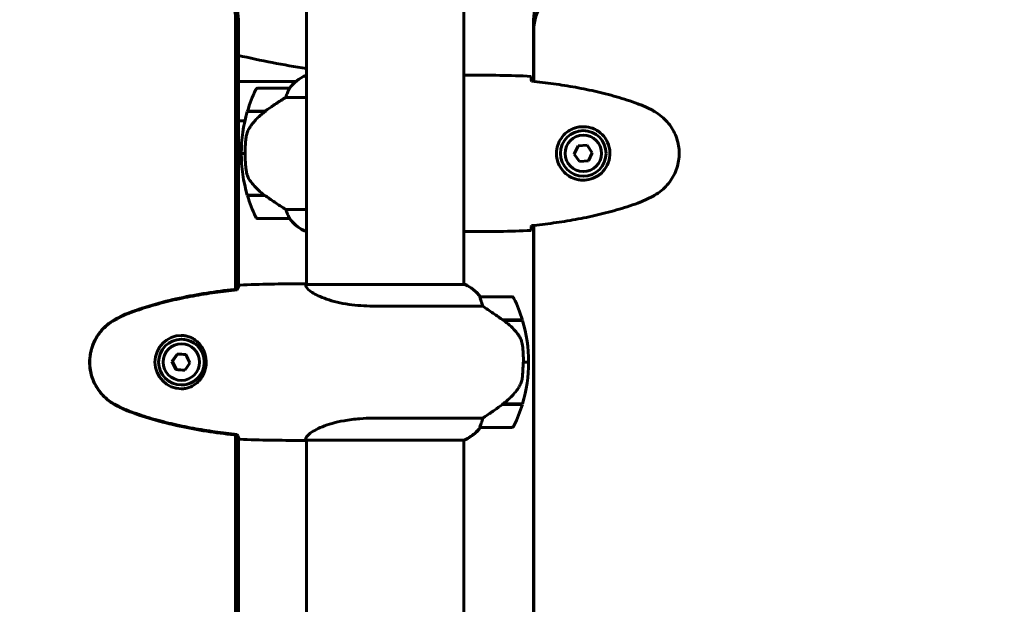
# Model space of a CAD drawing. Units: millimetres. Extents: x 3281 to 12435, y -1448 to 12609.
# Drawn here: x 7770 to 8147, y 5355 to 5579 of the extents above; entities that cross this region are included whole.
import ezdxf

# ---------------------------------------------------------------- set-up
doc = ezdxf.new("R2010")
doc.units = ezdxf.units.MM
doc.header["$LTSCALE"] = 50
doc.layers.add('Widoczne (ISO)', color=7, linetype='Continuous', lineweight=60)
doc.layers.add('Wymiar (ISO)', color=7, linetype='Continuous', lineweight=18, true_color=0x00803f)
doc.styles.add('Tekst etykiety (ISO)', font='tahoma.ttf')
doc.dimstyles.new('Domyślne (ISO)', dxfattribs={"dimscale": 50, "dimtxt": 3.5, "dimasz": 2.5, "dimexe": 3.175, "dimexo": 0, "dimgap": 0.762, "dimtad": 1, "dimtoh": 1, "dimdec": 0, "dimrnd": 1e-08, "dimzin": 0, "dimtxsty": 'Tekst etykiety (ISO)', "dimcen": 0.09, "dimdle": 10, "dimclrd": 256, "dimclre": 256, "dimclrt": 256, "dimadec": 0, "dimazin": 0, "dimtfac": 0.714286, "dimtdec": 0, "dimtmove": 0, "dimatfit": 3, "dimfxl": 0, "dimtolj": 1, "dimtzin": 0, "dimlwd": -1, "dimlwe": -1, "dimarcsym": 0})

# ---------------------------------------------------------------- blocks, each defined once
blk = doc.blocks.new('*D4')
at = {"layer": 'Defpoints', "color": 0, "transparency": 16777216}
for p in [(5587.58, 8237.79), (3504.78, 2201.14), (7785.2, 2201.14)]:
    blk.add_point(p, dxfattribs=at)
at = {"layer": 'Wymiar (ISO)', "transparency": 16777216}
for p, q in [((5587.58, 8237.79), (3346.03, 8237.79)), ((3504.78, 8112.79), (3504.78, 2326.14)), ((7785.2, 2201.14), (3346.03, 2201.14))]:
    blk.add_line(p, q, dxfattribs=at)
for points in [[(3483.95, 8112.79), (3525.61, 8112.79), (3504.78, 8237.79)], [(3483.95, 2326.14), (3525.61, 2326.14), (3504.78, 2201.14)]]:
    blk.add_solid(points, dxfattribs=at)
at = {"layer": 'Wymiar (ISO)', "transparency": 16777216, "insert": (3284.39, 5219.46), "char_height": 175, "attachment_point": 2, "rotation": 90, "style": 'Tekst etykiety (ISO)'}
blk.add_mtext('\\A1;6037', dxfattribs=at)

msp = doc.modelspace()

# ---------------------------------------------------------------- linework, layer by layer
at = {"layer": 'Widoczne (ISO)'}
for p, q in [((7879.58, 5603.04), (7879.58, 5477.36)), ((7939.88, 5603.04), (7939.88, 5477.36)), ((7852.38, 5475.56), (7852.38, 5578.88)), ((7853.48, 5578.88), (7853.48, 5476.52)), ((7966.68, 5578.88), (7966.68, 5555.24)), ((7966.73, 5574.35), (7966.73, 5555.23)), ((7879.58, 5557.54), (7879.31, 5557.54)), ((7942.17, 5557.64), (7940.42, 5557.64)), ((7853.48, 5555.14), (7875.48, 5555.14)), ((7873.08, 5552.64), (7861.08, 5552.64)), ((7871.67, 5549.12), (7879.58, 5549.12)), ((7856.9, 5543.64), (7863.68, 5543.64)), ((7856.96, 5543.84), (7863.78, 5543.84)), ((7862.03, 5543.84), (7862.03, 5543.64)), ((7862.14, 5543.64), (7862.14, 5543.84)), ((7862.4, 5543.84), (7862.4, 5543.64)), ((7862.46, 5543.84), (7862.46, 5543.64)), ((7862.99, 5543.64), (7862.99, 5543.84)), ((7863.21, 5543.84), (7863.21, 5543.64)), ((7863.7, 5543.84), (7863.7, 5543.65)), ((7863.78, 5543.84), (7863.97, 5543.84)), ((7855.99, 5540.14), (7853.48, 5540.14)), ((7856.08, 5527.64), (7854.58, 5527.64)), ((7854.58, 5527.64), (7856.08, 5527.64)), ((7983.77, 5530.49), (7982.27, 5527.37)), ((7982.27, 5527.37), (7984.23, 5524.51)), ((7987.22, 5530.76), (7983.77, 5530.49)), ((7989.18, 5527.9), (7987.22, 5530.76)), ((7987.68, 5524.78), (7989.18, 5527.9)), ((7984.23, 5524.51), (7987.68, 5524.78)), ((7863.5, 5511.64), (7856.9, 5511.64)), ((7863.78, 5511.44), (7856.96, 5511.44)), ((7862.03, 5511.64), (7862.03, 5511.44)), ((7862.14, 5511.44), (7862.14, 5511.64)), ((7862.4, 5511.64), (7862.4, 5511.44)), ((7862.46, 5511.64), (7862.46, 5511.44)), ((7862.99, 5511.44), (7862.99, 5511.64)), ((7863.21, 5511.64), (7863.21, 5511.44)), ((7863.7, 5511.49), (7863.7, 5511.44)), ((7879.58, 5506.15), (7871.67, 5506.15)), ((7861.08, 5502.64), (7873.08, 5502.64)), ((7879.03, 5497.91), (7879.58, 5497.91)), ((7879.31, 5497.73), (7879.58, 5497.73)), ((7942.17, 5497.64), (7940.42, 5497.64)), ((7966.68, 5500.04), (7966.68, 4915.24)), ((7966.73, 5500.04), (7966.73, 4915.23)), ((7877.37, 5477.64), (7879.08, 5477.64)), ((7879.11, 5477.64), (7879.08, 5477.64)), ((7879.15, 5477.64), (7879.11, 5477.64)), ((7940.34, 5477.36), (7879.42, 5477.36)), ((7940.05, 5477.54), (7939.88, 5477.54)), ((7940.14, 5477.54), (7940.05, 5477.54)), ((7958.26, 5472.64), (7946.26, 5472.64)), ((7905.08, 5469.12), (7947.17, 5469.12)), ((7954.84, 5463.84), (7962.37, 5463.84)), ((7954.92, 5463.78), (7954.92, 5463.84)), ((7955.13, 5463.64), (7962.43, 5463.64)), ((7955.56, 5463.84), (7955.56, 5463.64)), ((7955.75, 5463.84), (7955.75, 5463.64)), ((7956.43, 5463.64), (7956.43, 5463.84)), ((7956.68, 5463.84), (7956.68, 5463.64)), ((7956.93, 5463.84), (7956.93, 5463.64)), ((7957.23, 5463.64), (7957.23, 5463.84)), ((7957.31, 5463.84), (7957.31, 5463.64)), ((7831.72, 5456.39), (7831.64, 5456.39)), ((7830.13, 5450.74), (7828.21, 5447.87)), ((7828.02, 5447.87), (7828.21, 5447.87)), ((7828.21, 5447.87), (7829.73, 5444.76)), ((7829.54, 5444.76), (7829.73, 5444.76)), ((7829.73, 5444.76), (7833, 5444.54)), ((7962.79, 5447.64), (7962.66, 5447.64)), ((7964.76, 5447.64), (7962.79, 5447.64)), ((7962.79, 5447.64), (7964.76, 5447.64)), ((7831.72, 5438.89), (7831.64, 5438.89)), ((7954.84, 5431.44), (7954.59, 5431.44)), ((7962.37, 5431.44), (7954.84, 5431.44)), ((7962.43, 5431.64), (7954.88, 5431.64)), ((7954.92, 5431.44), (7954.92, 5431.64)), ((7955.56, 5431.64), (7955.56, 5431.44)), ((7955.75, 5431.64), (7955.75, 5431.44)), ((7956.43, 5431.44), (7956.43, 5431.64)), ((7956.68, 5431.64), (7956.68, 5431.44)), ((7956.93, 5431.64), (7956.93, 5431.44)), ((7957.23, 5431.44), (7957.23, 5431.64)), ((7957.31, 5431.64), (7957.31, 5431.44)), ((7947.17, 5426.15), (7905.08, 5426.15)), ((7946.26, 5422.64), (7958.26, 5422.64)), ((7852.38, 4995.56), (7852.38, 5419.71)), ((7853.48, 5418.75), (7853.48, 4996.52)), ((7877.37, 5417.64), (7879.08, 5417.64)), ((7879.08, 5417.64), (7879.11, 5417.64)), ((7879.11, 5417.64), (7879.15, 5417.64)), ((7879.39, 5417.73), (7940.05, 5417.73)), ((7879.58, 5417.73), (7879.58, 5237.36)), ((7939.88, 5417.73), (7939.88, 5237.54))]:
    msp.add_line(p, q, dxfattribs=at)
for radius in [8.75, 7]:
    msp.add_circle((7985.73, 5527.64), radius, dxfattribs=at)
for centre, radius, start, end in [((8024.73, 4822.64), 901.85, 0, 90), ((8024.73, 4822.64), 868.15, 0, 90), ((7986.68, 5578.88), 20, 120.8639, 180), ((7986.73, 5574.35), 20, 135, 180), ((7927.3, 5879.49), 322.83, 256.7826, 261.499), ((7885.82, 5542.92), 16, 113.9755, 142.6307), ((7885.82, 5542.92), 16, 115.9828, 142.6307), ((7910.69, 5527.64), 56.11, 154.1852, 163.2199), ((7861.08, 5551.64), 1, 90, 154.1852), ((7873.08, 5551.64), 1, 88.5824, 90), ((7910.69, 5527.64), 56.11, 163.433, 180), ((7910.69, 5527.64), 56.11, 180, 196.567), ((7910.69, 5527.64), 56.11, 196.7801, 205.8148), ((7861.08, 5503.64), 1, 205.8148, 270), ((7873.08, 5503.64), 1, 270, 271.4176), ((7885.82, 5512.35), 16, 217.3693, 246.0245), ((7885.82, 5512.35), 16, 217.3693, 244.0172), ((7879.03, 5498.41), 0.5, 244.0172, 270), ((7879.03, 5498.14), 0.5, 305.3151, 333.6624), ((7933.63, 5462.92), 16, 37.3707, 66.0245), ((7946.26, 5471.64), 1, 90, 92.4902), ((7958.26, 5471.64), 1, 25.8148, 90), ((7908.65, 5447.64), 56.11, 16.7801, 25.8148), ((7908.65, 5447.64), 56.11, 0, 16.567), ((7908.65, 5447.64), 56.11, 343.433, 0), ((7908.65, 5447.64), 56.11, 334.1852, 343.2199), ((7933.63, 5432.35), 16, 295.9828, 322.6293), ((7946.26, 5423.64), 1, 267.5098, 270), ((7958.26, 5423.64), 1, 270, 334.1852), ((7940.43, 5418.41), 0.5, 273.7399, 295.9828)]:
    msp.add_arc(centre, radius, start, end, dxfattribs=at)
for centre, major_axis, ratio, start_param, end_param in [((7832.43, 5578.88), (0, -20), 0.997273, 1.570796, 2.602917), ((7833.54, 5578.88), (0, 20), 0.997273, 4.712389, 5.744509), ((7865.29, 5543.18), (12.43, 8.81), 0.085302, 1.617054, 1.638925), ((7879.11, 5477.14), (-0.222, 0.448), 0.998346, 4.712389, 5.823507), ((7879.11, 5477.14), (0, 0.5), 0.997273, 5.172067, 6.283185), ((7940.34, 5477.14), (0.222, 0.448), 0.998346, 1.076043, 1.570796), ((7933.57, 5462.92), (0, -16), 0.997273, 2.223036, 2.723141), ((7940.34, 5476.86), (0.218, 0.449), 0.998319, 0, 0.453486), ((7933.57, 5462.92), (0, -16), 0.997273, 2.223036, 2.688107), ((7831.72, 5447.64), (0, 10.25), 0.997273, 0.010416, 3.131155), ((7831.72, 5447.64), (0, -8.75), 0.997273, 0, 3.141593), ((7829.65, 5449.31), (5.14, 7.62), 0.061241, 1.42245, 1.801687), ((7832.34, 5450.63), (9.17, -0.63), 0.005045, 4.449075, 4.828312), ((7834.82, 5448.95), (4.05, -8.25), 0.066286, 4.490248, 4.869485), ((7829.45, 5446.32), (-4.05, 8.25), 0.066286, 1.348655, 1.727892), ((7831.93, 5444.64), (-9.17, 0.63), 0.005045, 1.307482, 1.686719), ((7834.62, 5445.96), (-5.14, -7.62), 0.061241, 4.564043, 4.94328), ((7954.4, 5432.08), (-12.37, -8.84), 0.042368, 1.556925, 1.578803), ((7933.57, 5432.35), (0, 16), 0.997273, 3.560044, 4.06015), ((7933.57, 5432.35), (0, 16), 0.997273, 3.595078, 4.06015), ((7879.11, 5418.14), (0, -0.5), 0.997273, 0, 0.616365), ((7879.11, 5418.14), (0.288, -0.408), 0.999095, 5.666821, 6.283185)]:
    msp.add_ellipse(centre, major_axis=major_axis, ratio=ratio, start_param=start_param, end_param=end_param, dxfattribs=at)
for major_axis in [(0, 8.75), (0, 7)]:
    msp.add_ellipse((7831.64, 5447.64), major_axis=major_axis, ratio=0.997273, dxfattribs=at)
for points, knots in [([(7939.88, 5557.55), (7940.12, 5557.61), (7940.3, 5557.64), (7940.42, 5557.64), (7940.42, 5557.64), (7940.42, 5557.64)], [2.936644, 2.936644, 2.936644, 2.936644, 3.1347187, 3.1347187, 3.136385, 3.136385, 3.136385, 3.136385]), ([(7965.73, 5557.17), (7965.74, 5556.94), (7965.76, 5556.63), (7965.79, 5556.04), (7965.8, 5555.82), (7965.81, 5555.59)], [34.7828406, 34.7828406, 34.7828406, 34.7828406, 35.3783959, 35.3783959, 35.6691337, 35.6691337, 35.6691337, 35.6691337]), ([(8007.59, 5546.3), (8004.92, 5547.3), (8002.2, 5548.2), (7996.73, 5549.84), (7993.96, 5550.57), (7988.39, 5551.87), (7985.59, 5552.45), (7979.96, 5553.47), (7977.13, 5553.92), (7971.47, 5554.7), (7968.65, 5555.04), (7965.82, 5555.33)], [0, 0, 0, 0, 0.849868, 0.849868, 1.699736, 1.699736, 2.549604, 2.549604, 3.399472, 3.399472, 4.249236, 4.249236, 4.249236, 4.249236]), ([(7872.88, 5552.07), (7872.7, 5551.74), (7872.51, 5551.35), (7872.09, 5550.37), (7871.87, 5549.77), (7871.67, 5549.12)], [0, 0, 0, 0, 0.2028161, 0.2028161, 0.4461333, 0.4461333, 0.4461333, 0.4461333]), ([(7873.1, 5552.64), (7873.1, 5552.64), (7873.1, 5552.64), (7873.11, 5552.63), (7873.12, 5552.61), (7873.09, 5552.51), (7873.07, 5552.45), (7872.99, 5552.29), (7872.94, 5552.2), (7872.88, 5552.07)], [0, 0, 0, 0, 0.0892681, 0.0892681, 0.2434802, 0.2434802, 0.344433, 0.344433, 0.4329441, 0.4329441, 0.4329441, 0.4329441]), ([(7871.67, 5549.12), (7871.36, 5548.93), (7871.04, 5548.72), (7869.56, 5547.77), (7868.29, 5546.94), (7865.92, 5545.34), (7864.84, 5544.59), (7863.78, 5543.84)], [-2.553905, -2.553905, -2.553905, -2.553905, -2.410923, -2.410923, -1.933986, -1.933986, -1.54469, -1.54469, -1.54469, -1.54469]), ([(8013.02, 5543.7), (8012.68, 5543.9), (8012.33, 5544.1), (8011.62, 5544.48), (8011.27, 5544.66), (8010.55, 5545.02), (8010.19, 5545.2), (8009.46, 5545.53), (8009.09, 5545.7), (8008.35, 5546.01), (8007.97, 5546.16), (8007.59, 5546.3)], [0, 0, 0, 0, 0.1171077, 0.1171077, 0.2342154, 0.2342154, 0.351323, 0.351323, 0.4684307, 0.4684307, 0.5855384, 0.5855384, 0.5855384, 0.5855384]), ([(7863.69, 5543.64), (7863.21, 5543.3), (7862.74, 5542.93), (7861.83, 5542.17), (7861.39, 5541.77), (7860.56, 5540.96), (7860.16, 5540.54), (7859.4, 5539.68), (7859.03, 5539.23), (7858.35, 5538.32), (7858.03, 5537.86), (7857.73, 5537.38)], [0, 0, 0, 0, 0.1751235, 0.1751235, 0.3502469, 0.3502469, 0.5253704, 0.5253704, 0.7004938, 0.7004938, 0.8756173, 0.8756173, 0.8756173, 0.8756173]), ([(8013.02, 5511.57), (8013.96, 5512.11), (8014.87, 5512.73), (8016.51, 5514.09), (8017.26, 5514.81), (8018.6, 5516.33), (8019.2, 5517.14), (8020.26, 5518.83), (8020.71, 5519.71), (8021.47, 5521.51), (8021.77, 5522.44), (8022.23, 5524.33), (8022.38, 5525.29), (8022.53, 5527.22), (8022.52, 5528.18), (8022.36, 5530.1), (8022.21, 5531.06), (8021.74, 5532.94), (8021.43, 5533.86), (8020.67, 5535.64), (8020.22, 5536.51), (8019.17, 5538.17), (8018.58, 5538.96), (8017.27, 5540.45), (8016.55, 5541.15), (8014.92, 5542.5), (8013.99, 5543.15), (8013.02, 5543.7)], [0, 0, 0, 0, 0.309737, 0.309737, 0.601073, 0.601073, 0.885288, 0.885288, 1.162586, 1.162586, 1.437627, 1.437627, 1.709863, 1.709863, 1.980965, 1.980965, 2.253779, 2.253779, 2.525671, 2.525671, 2.801201, 2.801201, 3.078831, 3.078831, 3.362527, 3.362527, 3.680704, 3.680704, 3.680704, 3.680704]), ([(7857.73, 5537.38), (7857.58, 5537.15), (7857.44, 5536.9), (7857.19, 5536.39), (7857.07, 5536.13), (7856.87, 5535.6), (7856.78, 5535.32), (7856.62, 5534.76), (7856.56, 5534.48), (7856.45, 5533.9), (7856.41, 5533.61), (7856.38, 5533.33)], [0, 0, 0, 0, 0.0831461, 0.0831461, 0.1662923, 0.1662923, 0.2494384, 0.2494384, 0.3325845, 0.3325845, 0.4157306, 0.4157306, 0.4157306, 0.4157306]), ([(7985.36, 5517.39), (7984.67, 5517.42), (7984, 5517.51), (7982.33, 5517.91), (7981.38, 5518.3), (7980.01, 5519.11), (7979.53, 5519.45), (7978.22, 5520.56), (7977.46, 5521.45), (7976.42, 5523.26), (7976.07, 5524.07), (7975.52, 5526.09), (7975.41, 5527.33), (7975.61, 5529.57), (7975.85, 5530.56), (7976.62, 5532.47), (7977.16, 5533.36), (7978.45, 5534.93), (7979.19, 5535.6), (7980.49, 5536.46), (7980.99, 5536.74), (7982.03, 5537.21), (7982.57, 5537.41), (7983.78, 5537.72), (7984.45, 5537.83), (7986.28, 5537.93), (7987.47, 5537.81), (7989.45, 5537.22), (7990.24, 5536.88), (7991.96, 5535.85), (7992.84, 5535.1), (7994.18, 5533.5), (7994.69, 5532.69), (7995.62, 5530.63), (7995.92, 5529.3), (7996.01, 5526.66), (7995.79, 5525.3), (7994.86, 5522.8), (7994.13, 5521.62), (7992.2, 5519.55), (7990.92, 5518.68), (7988.48, 5517.69), (7987.35, 5517.46), (7985.96, 5517.38), (7985.65, 5517.38), (7985.36, 5517.39)], [-6.909916, -6.909916, -6.909916, -6.909916, -6.678187, -6.678187, -6.307421, -6.307421, -6.099272, -6.099272, -5.691755, -5.691755, -5.410793, -5.410793, -5.04443, -5.04443, -4.733913, -4.733913, -4.389128, -4.389128, -4.031248, -4.031248, -3.824879, -3.824879, -3.618512, -3.618512, -3.383004, -3.383004, -3.001582, -3.001582, -2.738223, -2.738223, -2.395647, -2.395647, -2.112934, -2.112934, -1.715272, -1.715272, -1.315068, -1.315068, -0.909692, -0.909692, -0.460238, -0.460238, -0.101058, -0.101058, 0, 0, 0, 0]), ([(7856.38, 5533.33), (7856.36, 5533.15), (7856.34, 5532.96), (7856.29, 5532.44), (7856.26, 5532.08), (7856.2, 5531.28), (7856.17, 5530.84), (7856.12, 5529.89), (7856.1, 5529.39), (7856.08, 5528.46), (7856.08, 5528.04), (7856.08, 5527.64), (7856.08, 5527.37), (7856.08, 5527.1), (7856.09, 5526.4), (7856.1, 5525.99), (7856.12, 5525.39), (7856.13, 5525.18), (7856.16, 5524.58), (7856.18, 5524.23), (7856.22, 5523.63), (7856.24, 5523.38), (7856.29, 5522.79), (7856.32, 5522.49), (7856.38, 5521.95), (7856.4, 5521.71), (7856.44, 5521.41), (7856.45, 5521.32), (7856.46, 5521.23)], [6.914575, 6.914575, 6.914575, 6.914575, 7.025602, 7.025602, 7.185634, 7.185634, 7.334276, 7.334276, 7.470354, 7.470354, 7.570079, 7.570079, 7.570079, 7.635772, 7.635772, 7.74088, 7.74088, 7.801274, 7.801274, 7.91791, 7.91791, 8.016058, 8.016058, 8.170389, 8.170389, 8.327265, 8.327265, 8.406835, 8.406835, 8.406835, 8.406835]), ([(7857.93, 5517.21), (7857.55, 5517.75), (7857.23, 5518.36), (7856.72, 5519.73), (7856.55, 5520.45), (7856.46, 5521.23)], [0, 0, 0, 0, 0.2223532, 0.2223532, 0.4551306, 0.4551306, 0.4551306, 0.4551306]), ([(7857.93, 5517.21), (7858.29, 5516.69), (7858.68, 5516.18), (7860.41, 5514.12), (7861.91, 5512.77), (7863.5, 5511.64)], [0.5724832, 0.5724832, 0.5724832, 0.5724832, 0.6422282, 0.6422282, 0.8608733, 0.8608733, 0.8608733, 0.8608733]), ([(7863.5, 5511.64), (7864.79, 5510.71), (7866.14, 5509.78), (7868.15, 5508.43), (7868.86, 5507.96), (7870.3, 5507.02), (7871.02, 5506.56), (7871.67, 5506.15)], [0, 0, 0, 0, 0.481827, 0.481827, 0.74882, 0.74882, 1.050013, 1.050013, 1.050013, 1.050013]), ([(7965.82, 5499.95), (7968.65, 5500.24), (7971.47, 5500.57), (7977.13, 5501.35), (7979.96, 5501.8), (7985.59, 5502.82), (7988.39, 5503.4), (7993.96, 5504.71), (7996.73, 5505.43), (8002.2, 5507.07), (8004.92, 5507.97), (8007.59, 5508.97)], [5.523572, 5.523572, 5.523572, 5.523572, 6.373336, 6.373336, 7.223204, 7.223204, 8.073072, 8.073072, 8.92294, 8.92294, 9.772808, 9.772808, 9.772808, 9.772808]), ([(8007.59, 5508.97), (8007.97, 5509.11), (8008.35, 5509.26), (8009.09, 5509.58), (8009.46, 5509.74), (8010.19, 5510.07), (8010.55, 5510.25), (8011.27, 5510.61), (8011.62, 5510.79), (8012.33, 5511.17), (8012.68, 5511.37), (8013.02, 5511.57)], [0, 0, 0, 0, 0.1171077, 0.1171077, 0.2342154, 0.2342154, 0.351323, 0.351323, 0.4684307, 0.4684307, 0.5855384, 0.5855384, 0.5855384, 0.5855384]), ([(7871.67, 5506.15), (7871.82, 5505.65), (7871.99, 5505.17), (7872.41, 5504.14), (7872.66, 5503.62), (7872.88, 5503.2)], [0.0001663, 0.0001663, 0.0001663, 0.0001663, 0.190884, 0.190884, 0.4484016, 0.4484016, 0.4484016, 0.4484016]), ([(7872.88, 5503.2), (7872.93, 5503.09), (7873.01, 5502.95), (7873.11, 5502.71), (7873.12, 5502.67), (7873.11, 5502.64), (7873.11, 5502.64), (7873.1, 5502.64), (7873.1, 5502.64), (7873.1, 5502.64)], [0, 0, 0, 0, 0.0649331, 0.0649331, 0.1383366, 0.1383366, 0.1704192, 0.1704192, 0.1962839, 0.1962839, 0.1962839, 0.1962839]), ([(7939.88, 5497.79), (7939.9, 5497.78), (7939.92, 5497.77), (7940, 5497.74), (7940.06, 5497.72), (7940.15, 5497.69), (7940.19, 5497.68), (7940.25, 5497.66), (7940.27, 5497.66), (7940.31, 5497.65), (7940.32, 5497.64), (7940.42, 5497.64)], [9.2201552, 9.2201552, 9.2201552, 9.2201552, 9.259591, 9.259591, 9.3923584, 9.3923584, 9.5251257, 9.5251257, 9.5915094, 9.5915094, 9.6578931, 9.6578931, 9.6578931, 9.6578931]), ([(7939.88, 5497.72), (7940.12, 5497.66), (7940.3, 5497.64), (7940.42, 5497.64), (7940.42, 5497.64), (7940.42, 5497.64)], [2.936644, 2.936644, 2.936644, 2.936644, 3.1347187, 3.1347187, 3.136385, 3.136385, 3.136385, 3.136385]), ([(7965.81, 5499.68), (7965.8, 5499.45), (7965.79, 5499.23), (7965.76, 5498.64), (7965.74, 5498.33), (7965.73, 5498.1)], [9.0036319, 9.0036319, 9.0036319, 9.0036319, 9.2941564, 9.2941564, 9.8897117, 9.8897117, 9.8897117, 9.8897117]), ([(7853, 5475.32), (7850.18, 5475.03), (7847.37, 5474.7), (7841.73, 5473.92), (7838.91, 5473.47), (7833.3, 5472.45), (7830.5, 5471.87), (7824.94, 5470.57), (7822.19, 5469.84), (7816.72, 5468.2), (7814.02, 5467.3), (7811.35, 5466.3)], [5.524433, 5.524433, 5.524433, 5.524433, 6.373341, 6.373341, 7.223208, 7.223208, 8.073074, 8.073074, 8.922941, 8.922941, 9.772808, 9.772808, 9.772808, 9.772808]), ([(7853.11, 5475.64), (7846.13, 5474.91), (7839.14, 5473.9), (7825.21, 5471), (7818.23, 5469.08), (7811.49, 5466.53)], [0.051037, 0.051037, 0.051037, 0.051037, 2.160856, 2.160856, 4.32787, 4.32787, 4.32787, 4.32787]), ([(7853.09, 5475.59), (7853.18, 5475.82), (7853.26, 5476.04), (7853.53, 5476.63), (7853.7, 5476.94), (7853.88, 5477.17)], [9.0036319, 9.0036319, 9.0036319, 9.0036319, 9.2941564, 9.2941564, 9.8897117, 9.8897117, 9.8897117, 9.8897117]), ([(7879.58, 5477.61), (7879.41, 5477.63), (7879.27, 5477.64), (7879.15, 5477.64), (7879.15, 5477.64), (7879.15, 5477.64)], [3.0199428, 3.0199428, 3.0199428, 3.0199428, 3.1347187, 3.1347187, 3.136385, 3.136385, 3.136385, 3.136385]), ([(7905.08, 5469.12), (7901.92, 5469.12), (7898.82, 5469.34), (7892.68, 5470.23), (7889.76, 5470.94), (7884.92, 5472.6), (7883.06, 5473.52), (7880.54, 5475.17), (7879.85, 5475.88), (7879.3, 5476.81), (7879.26, 5477.1), (7879.29, 5477.31)], [0.155968, 0.155968, 0.155968, 0.155968, 1.115261, 1.115261, 2.198537, 2.198537, 3.266815, 3.266815, 4.24236, 4.24236, 4.896886, 4.896886, 4.896886, 4.896886]), ([(7879.4, 5477.36), (7879.4, 5477.36), (7879.4, 5477.36), (7879.39, 5477.36), (7879.38, 5477.36), (7879.37, 5477.36), (7879.36, 5477.35), (7879.34, 5477.35), (7879.32, 5477.34), (7879.3, 5477.33), (7879.29, 5477.32), (7879.29, 5477.31), (7879.29, 5477.31), (7879.29, 5477.31)], [-0.6769435, -0.6769435, -0.6769435, -0.6769435, -0.6754271, -0.6754271, -0.6691157, -0.6691157, -0.6591481, -0.6591481, -0.6186601, -0.6186601, -0.5430404, -0.5430404, -0.5428072, -0.5428072, -0.5428072, -0.5428072]), ([(7879.54, 5477.36), (7879.53, 5477.36), (7879.52, 5477.37), (7879.48, 5477.39), (7879.45, 5477.41), (7879.4, 5477.43), (7879.39, 5477.44), (7879.38, 5477.45), (7879.38, 5477.45), (7879.38, 5477.45)], [9.0695368, 9.0695368, 9.0695368, 9.0695368, 9.0910492, 9.0910492, 9.1881404, 9.1881404, 9.2852316, 9.2852316, 9.3037156, 9.3037156, 9.3037156, 9.3037156]), ([(7946.2, 5472.07), (7946.16, 5472.18), (7946.1, 5472.32), (7946.07, 5472.56), (7946.11, 5472.61), (7946.17, 5472.63), (7946.19, 5472.63), (7946.21, 5472.63), (7946.21, 5472.63), (7946.22, 5472.63)], [0, 0, 0, 0, 0.0649331, 0.0649331, 0.1383366, 0.1383366, 0.1704192, 0.1704192, 0.1754693, 0.1754693, 0.1754693, 0.1754693]), ([(7947.17, 5469.12), (7947.05, 5469.63), (7946.91, 5470.1), (7946.57, 5471.13), (7946.36, 5471.65), (7946.2, 5472.07)], [0.0001663, 0.0001663, 0.0001663, 0.0001663, 0.190884, 0.190884, 0.4484016, 0.4484016, 0.4484016, 0.4484016]), ([(7955.13, 5463.64), (7953.82, 5464.56), (7952.49, 5465.49), (7950.51, 5466.84), (7949.83, 5467.31), (7948.45, 5468.25), (7947.77, 5468.71), (7947.17, 5469.12)], [0, 0, 0, 0, 0.481827, 0.481827, 0.74882, 0.74882, 1.050013, 1.050013, 1.050013, 1.050013]), ([(7806.02, 5463.94), (7803.88, 5462.7), (7801.99, 5461.08), (7798.92, 5457.19), (7797.78, 5454.96), (7796.48, 5450.25), (7796.29, 5447.83), (7796.86, 5443.06), (7797.61, 5440.76), (7799.65, 5437.08), (7800.75, 5435.63), (7803.24, 5433.18), (7804.57, 5432.17), (7806.02, 5431.33)], [0.03914, 0.03914, 0.03914, 0.03914, 0.785446, 0.785446, 1.53395, 1.53395, 2.25925, 2.25925, 2.981422, 2.981422, 3.528263, 3.528263, 4.033004, 4.033004, 4.033004, 4.033004]), ([(7805.93, 5463.7), (7804.99, 5463.16), (7804.09, 5462.54), (7802.45, 5461.18), (7801.71, 5460.46), (7800.37, 5458.94), (7799.77, 5458.13), (7798.72, 5456.44), (7798.26, 5455.56), (7797.51, 5453.76), (7797.21, 5452.83), (7796.75, 5450.94), (7796.6, 5449.98), (7796.45, 5448.05), (7796.46, 5447.09), (7796.62, 5445.17), (7796.77, 5444.21), (7797.24, 5442.33), (7797.55, 5441.41), (7798.31, 5439.63), (7798.76, 5438.76), (7799.8, 5437.1), (7800.39, 5436.31), (7801.7, 5434.82), (7802.42, 5434.12), (7804.05, 5432.77), (7804.97, 5432.13), (7805.93, 5431.57)], [0, 0, 0, 0, 0.309685, 0.309685, 0.600999, 0.600999, 0.88522, 0.88522, 1.162552, 1.162552, 1.437648, 1.437648, 1.709953, 1.709953, 1.981134, 1.981134, 2.254025, 2.254025, 2.525987, 2.525987, 2.801579, 2.801579, 3.079244, 3.079244, 3.362959, 3.362959, 3.680704, 3.680704, 3.680704, 3.680704]), ([(7811.35, 5466.3), (7810.97, 5466.16), (7810.6, 5466.01), (7809.86, 5465.7), (7809.49, 5465.53), (7808.76, 5465.2), (7808.4, 5465.02), (7807.68, 5464.66), (7807.33, 5464.48), (7806.63, 5464.1), (7806.28, 5463.9), (7805.93, 5463.7)], [0, 0, 0, 0, 0.1171077, 0.1171077, 0.2342154, 0.2342154, 0.351323, 0.351323, 0.4684307, 0.4684307, 0.5855384, 0.5855384, 0.5855384, 0.5855384]), ([(7811.49, 5466.53), (7810.53, 5466.18), (7809.59, 5465.77), (7807.77, 5464.9), (7806.88, 5464.44), (7806.02, 5463.94)], [0.0001517, 0.0001517, 0.0001517, 0.0001517, 0.3070421, 0.3070421, 0.6062661, 0.6062661, 0.6062661, 0.6062661]), ([(7960.86, 5458.06), (7960.48, 5458.58), (7960.07, 5459.09), (7958.27, 5461.15), (7956.73, 5462.5), (7955.13, 5463.64)], [0.5724832, 0.5724832, 0.5724832, 0.5724832, 0.6422282, 0.6422282, 0.8608733, 0.8608733, 0.8608733, 0.8608733]), ([(7831.51, 5457.89), (7832.01, 5457.89), (7832.5, 5457.85), (7833.52, 5457.68), (7834.04, 5457.55), (7835.11, 5457.18), (7835.65, 5456.93), (7836.44, 5456.47), (7836.71, 5456.3), (7837.23, 5455.92), (7837.48, 5455.72), (7837.95, 5455.29), (7838.17, 5455.07), (7838.78, 5454.41), (7839.15, 5453.93), (7839.76, 5452.96), (7840.01, 5452.48), (7840.42, 5451.55), (7840.57, 5451.11), (7840.82, 5450.24), (7840.91, 5449.82), (7841.04, 5449.01), (7841.09, 5448.61), (7841.13, 5447.83), (7841.13, 5447.45), (7841.09, 5446.69), (7841.05, 5446.31), (7840.93, 5445.55), (7840.85, 5445.17), (7840.65, 5444.4), (7840.52, 5444.01), (7840.21, 5443.22), (7840.02, 5442.82), (7839.58, 5442.01), (7839.32, 5441.6), (7838.71, 5440.78), (7838.35, 5440.37), (7837.53, 5439.58), (7837.06, 5439.21), (7836.29, 5438.71), (7836.02, 5438.55), (7835.45, 5438.26), (7835.16, 5438.13), (7834.35, 5437.81), (7833.82, 5437.66), (7832.7, 5437.44), (7832.11, 5437.39), (7831.51, 5437.39)], [-0.041435, -0.041435, -0.041435, -0.041435, 0.133551, 0.133551, 0.332804, 0.332804, 0.560297, 0.560297, 0.682403, 0.682403, 0.802835, 0.802835, 0.91828, 0.91828, 1.134794, 1.134794, 1.314846, 1.314846, 1.465996, 1.465996, 1.597497, 1.597497, 1.716599, 1.716599, 1.831268, 1.831268, 1.945149, 1.945149, 2.064128, 2.064128, 2.19381, 2.19381, 2.338906, 2.338906, 2.507669, 2.507669, 2.703984, 2.703984, 2.930925, 2.930925, 3.052728, 3.052728, 3.173568, 3.173568, 3.382367, 3.382367, 3.591165, 3.591165, 3.591165, 3.591165]), ([(7960.86, 5458.06), (7961.26, 5457.52), (7961.6, 5456.91), (7962.14, 5455.55), (7962.32, 5454.82), (7962.41, 5454.04)], [0, 0, 0, 0, 0.2223532, 0.2223532, 0.4551306, 0.4551306, 0.4551306, 0.4551306]), ([(7962.37, 5441.95), (7962.41, 5442.32), (7962.44, 5442.7), (7962.51, 5443.46), (7962.53, 5443.84), (7962.58, 5444.59), (7962.6, 5444.97), (7962.63, 5445.73), (7962.64, 5446.11), (7962.66, 5446.87), (7962.66, 5447.26), (7962.66, 5447.64)], [-1.2620829, -1.2620829, -1.2620829, -1.2620829, -1.1493558, -1.1493558, -1.0366287, -1.0366287, -0.9239015, -0.9239015, -0.8111744, -0.8111744, -0.6984473, -0.6984473, -0.6984473, -0.6984473]), ([(7960.96, 5437.88), (7961.12, 5438.12), (7961.26, 5438.36), (7961.53, 5438.87), (7961.65, 5439.13), (7961.86, 5439.67), (7961.96, 5439.94), (7962.12, 5440.51), (7962.19, 5440.79), (7962.3, 5441.37), (7962.34, 5441.66), (7962.37, 5441.95)], [0, 0, 0, 0, 0.0831461, 0.0831461, 0.1662923, 0.1662923, 0.2494384, 0.2494384, 0.3325845, 0.3325845, 0.4157306, 0.4157306, 0.4157306, 0.4157306]), ([(7954.87, 5431.63), (7955.35, 5431.98), (7955.83, 5432.34), (7956.74, 5433.1), (7957.19, 5433.49), (7958.04, 5434.31), (7958.45, 5434.73), (7959.23, 5435.59), (7959.6, 5436.03), (7960.31, 5436.94), (7960.65, 5437.41), (7960.96, 5437.88)], [0, 0, 0, 0, 0.1751235, 0.1751235, 0.3502469, 0.3502469, 0.5253704, 0.5253704, 0.7004938, 0.7004938, 0.8756173, 0.8756173, 0.8756173, 0.8756173]), ([(7805.93, 5431.57), (7806.28, 5431.37), (7806.63, 5431.18), (7807.33, 5430.8), (7807.68, 5430.61), (7808.4, 5430.25), (7808.76, 5430.08), (7809.49, 5429.74), (7809.86, 5429.58), (7810.6, 5429.26), (7810.97, 5429.11), (7811.35, 5428.97)], [0, 0, 0, 0, 0.1171077, 0.1171077, 0.2342154, 0.2342154, 0.351323, 0.351323, 0.4684307, 0.4684307, 0.5855384, 0.5855384, 0.5855384, 0.5855384]), ([(7806.02, 5431.33), (7806.88, 5430.84), (7807.77, 5430.37), (7809.59, 5429.5), (7810.53, 5429.09), (7811.49, 5428.74)], [0.0059124, 0.0059124, 0.0059124, 0.0059124, 0.3050797, 0.3050797, 0.6119118, 0.6119118, 0.6119118, 0.6119118]), ([(7947.17, 5426.15), (7947.46, 5426.35), (7947.76, 5426.55), (7949.15, 5427.5), (7950.38, 5428.33), (7952.7, 5429.93), (7953.78, 5430.68), (7954.84, 5431.44)], [-2.553905, -2.553905, -2.553905, -2.553905, -2.410923, -2.410923, -1.933986, -1.933986, -1.54469, -1.54469, -1.54469, -1.54469]), ([(7811.35, 5428.97), (7814.02, 5427.97), (7816.72, 5427.07), (7822.19, 5425.44), (7824.94, 5424.71), (7830.5, 5423.4), (7833.3, 5422.82), (7838.91, 5421.8), (7841.73, 5421.35), (7847.37, 5420.57), (7850.18, 5420.24), (7853, 5419.95)], [0, 0, 0, 0, 0.849867, 0.849867, 1.699733, 1.699733, 2.5496, 2.5496, 3.399467, 3.399467, 4.248374, 4.248374, 4.248374, 4.248374]), ([(7811.49, 5428.74), (7818.23, 5426.19), (7825.21, 5424.27), (7839.14, 5421.37), (7846.13, 5420.36), (7853.11, 5419.63)], [0.000151, 0.000151, 0.000151, 0.000151, 2.167015, 2.167015, 4.276736, 4.276736, 4.276736, 4.276736]), ([(7879.39, 5417.73), (7879.26, 5417.87), (7879.21, 5418.19), (7879.6, 5419.02), (7879.97, 5419.5), (7881.71, 5420.99), (7883.49, 5422.01), (7887.94, 5423.79), (7890.77, 5424.61), (7895.91, 5425.54), (7897.93, 5425.8), (7901.69, 5426.09), (7903.38, 5426.15), (7905.08, 5426.15)], [0.437394, 0.437394, 0.437394, 0.437394, 1.335665, 1.335665, 2.108644, 2.108644, 3.44936, 3.44936, 4.840595, 4.840595, 5.656639, 5.656639, 6.296646, 6.296646, 6.296646, 6.296646]), ([(7946.2, 5423.2), (7946.33, 5423.53), (7946.48, 5423.92), (7946.83, 5424.9), (7947.01, 5425.5), (7947.17, 5426.15)], [0, 0, 0, 0, 0.2028161, 0.2028161, 0.4461333, 0.4461333, 0.4461333, 0.4461333]), ([(7946.22, 5422.64), (7946.21, 5422.64), (7946.19, 5422.64), (7946.15, 5422.65), (7946.11, 5422.66), (7946.08, 5422.76), (7946.08, 5422.82), (7946.12, 5422.98), (7946.15, 5423.07), (7946.2, 5423.2)], [0.0471639, 0.0471639, 0.0471639, 0.0471639, 0.0892681, 0.0892681, 0.2434802, 0.2434802, 0.344433, 0.344433, 0.4329441, 0.4329441, 0.4329441, 0.4329441]), ([(7853.88, 5418.1), (7853.7, 5418.33), (7853.53, 5418.64), (7853.26, 5419.23), (7853.18, 5419.45), (7853.09, 5419.68)], [34.7828406, 34.7828406, 34.7828406, 34.7828406, 35.3783959, 35.3783959, 35.6691337, 35.6691337, 35.6691337, 35.6691337]), ([(7879.39, 5417.73), (7879.21, 5417.67), (7879.11, 5417.64), (7879.08, 5417.64), (7879.08, 5417.64), (7879.08, 5417.64)], [2.9230718, 2.9230718, 2.9230718, 2.9230718, 3.1347187, 3.1347187, 3.136385, 3.136385, 3.136385, 3.136385]), ([(7879.58, 5417.69), (7879.5, 5417.67), (7879.43, 5417.66), (7879.29, 5417.64), (7879.22, 5417.64), (7879.15, 5417.64)], [9.4033918, 9.4033918, 9.4033918, 9.4033918, 9.5251338, 9.5251338, 9.6578931, 9.6578931, 9.6578931, 9.6578931])]:
    msp.add_open_spline(points, degree=3, knots=knots, dxfattribs=at)
for points in [[(7965.73, 5557.17), (7957.63, 5557.56), (7949.66, 5557.64), (7942.17, 5557.64)], [(7942.17, 5557.64), (7949.66, 5557.64), (7957.63, 5557.56), (7965.73, 5557.17)], [(7965.81, 5555.59), (7965.81, 5555.49), (7965.82, 5555.4), (7965.82, 5555.3)], [(7942.17, 5497.64), (7949.66, 5497.64), (7957.63, 5497.72), (7965.73, 5498.1)], [(7965.73, 5498.1), (7957.63, 5497.72), (7949.66, 5497.64), (7942.17, 5497.64)], [(7965.82, 5499.98), (7965.82, 5499.87), (7965.81, 5499.78), (7965.81, 5499.68)], [(7852.99, 5475.3), (7853.03, 5475.4), (7853.06, 5475.5), (7853.09, 5475.59)], [(7853.88, 5477.17), (7861.95, 5477.56), (7869.9, 5477.64), (7877.37, 5477.64)], [(7877.37, 5477.64), (7869.9, 5477.64), (7861.95, 5477.56), (7853.88, 5477.17)], [(7879.4, 5477.36), (7879.41, 5477.36), (7879.41, 5477.36), (7879.42, 5477.36)], [(7962.79, 5447.64), (7962.79, 5449.78), (7962.66, 5451.92), (7962.41, 5454.04)], [(7853.09, 5419.68), (7853.06, 5419.78), (7853.03, 5419.87), (7852.99, 5419.98)], [(7877.37, 5417.64), (7869.9, 5417.64), (7861.95, 5417.72), (7853.88, 5418.1)], [(7853.88, 5418.1), (7861.95, 5417.72), (7869.9, 5417.64), (7877.37, 5417.64)]]:
    msp.add_open_spline(points, degree=3, dxfattribs=at)

# ---------------------------------------------------------------- dimensions: what is measured, and where the dimension line sits
at = {"layer": 'Wymiar (ISO)'}
dim = msp.add_linear_dim(base=(3504.78, 2201.14), p1=(5587.58, 8237.79), p2=(7785.2, 2201.14), angle=90, dimstyle='Domyślne (ISO)', override={"dimtoh": 0, "dimdec": 0, "dimtp": 0, "dimtm": 0, "dimtdec": 0, "dimtofl": 0, "dimatfit": 1}, dxfattribs=at)
dim.commit()
dim.dimension.update_dxf_attribs({"geometry": '*D4', "text_midpoint": (3504.78, 5219.46), "dimtype": 160})

doc.saveas('drawing.dxf')
